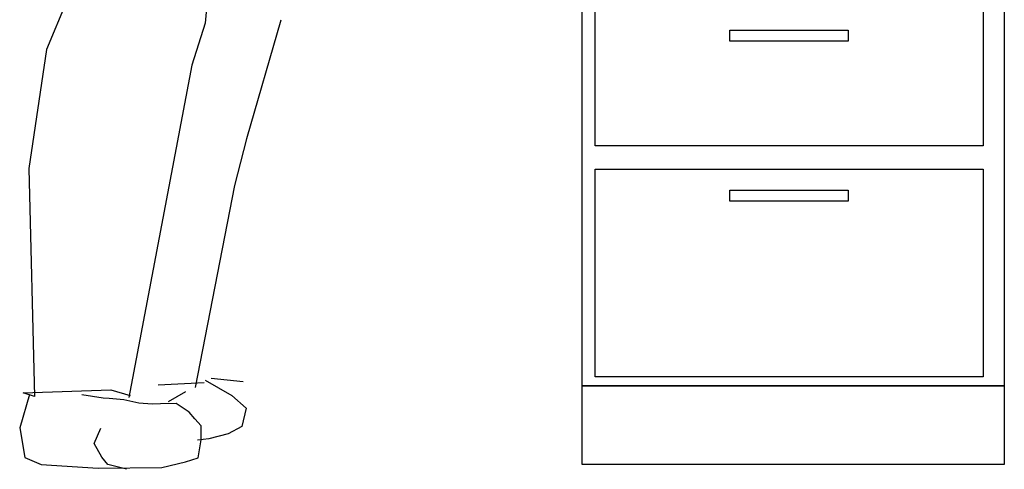
# Model space of a CAD drawing. Units: inches. Extents: x -36.2 to 11.1, y -0.2 to 59.8.
# Drawn here: x -34.4 to 9.4, y -0.2 to 19.8 of the extents above; entities that cross this region are included whole.
import ezdxf

# ---------------------------------------------------------------- set-up
doc = ezdxf.new("R2010")
doc.units = ezdxf.units.IN
doc.header["$MEASUREMENT"] = 0

# ---------------------------------------------------------------- blocks, each defined once
blk = doc.blocks.new('AVCAD-PEDIATRICIAN')
for p, q in [((-25.342, 28.801), (-26.193, 19.649)), ((-32.345, 20.643), (-33.246, 18.482)), ((-22.813, 19.783), (-24.35, 14.5)), ((-26.193, 19.649), (-26.775, 17.782)), ((-33.246, 18.482), (-34.039, 13.187)), ((-26.775, 17.782), (-29.587, 2.985)), ((-24.35, 14.5), (-24.875, 12.431)), ((-34.039, 13.187), (-33.786, 3.041)), ((-24.875, 12.431), (-26.637, 3.438)), ((-28.286, 3.551), (-26.224, 3.663)), ((-26.192, 3.762), (-24.994, 3.081)), ((-25.924, 3.85), (-24.5, 3.701)), ((-34.01, 3.12), (-34.445, 1.634)), ((-34.292, 3.192), (-30.389, 3.337)), ((-33.786, 3.041), (-34.292, 3.192)), ((-30.734, 2.957), (-31.68, 3.101)), ((-30.389, 3.337), (-29.521, 3.084)), ((-27.061, 3.245), (-27.837, 2.799)), ((-24.994, 3.081), (-24.359, 2.517)), ((-30.461, 2.943), (-30.734, 2.957)), ((-29.802, 2.886), (-30.461, 2.943)), ((-29.142, 2.742), (-29.802, 2.886)), ((-28.54, 2.699), (-29.142, 2.742)), ((-28.182, 2.714), (-28.54, 2.699)), ((-27.48, 2.728), (-28.182, 2.714)), ((-26.906, 2.341), (-27.48, 2.728)), ((-26.648, 2.04), (-26.906, 2.341)), ((-24.359, 2.517), (-24.547, 1.695)), ((-26.362, 1.725), (-26.648, 2.04)), ((-34.445, 1.634), (-34.216, 0.321)), ((-31.134, 0.941), (-30.83, 1.62)), ((-26.362, 1.109), (-26.362, 1.725)), ((-25.158, 1.366), (-26.028, 1.155)), ((-24.547, 1.695), (-25.158, 1.366)), ((-30.783, 0.332), (-31.134, 0.941)), ((-26.028, 1.155), (-26.521, 1.084)), ((-26.491, 0.309), (-26.362, 1.109)), ((-34.216, 0.321), (-33.485, 0.011)), ((-33.485, 0.011), (-30.946, -0.149)), ((-30.525, 0.004), (-30.783, 0.332)), ((-29.682, -0.206), (-30.525, 0.004)), ((-28.111, -0.126), (-27.059, 0.126)), ((-27.059, 0.126), (-26.491, 0.309)), ((-30.946, -0.149), (-28.111, -0.126))]:
    blk.add_line(p, q)
for points in [[(-9.397, 28.797), (9.397, 28.797), (9.397, 3.509), (-9.397, 3.509)], [(-8.822, 20.283), (8.449, 20.283), (8.449, 14.186), (-8.822, 14.186)], [(-2.82, 19.341), (2.446, 19.341), (2.446, 18.849), (-2.82, 18.849)], [(-8.822, 13.158), (8.449, 13.158), (8.449, 3.912), (-8.822, 3.912)], [(-2.82, 12.217), (2.446, 12.217), (2.446, 11.724), (-2.82, 11.724)], [(-9.397, 3.509), (9.397, 3.509), (9.397, 0), (-9.397, 0)]]:
    blk.add_lwpolyline(points, close=True)

msp = doc.modelspace()

# ---------------------------------------------------------------- block references
msp.add_blockref('AVCAD-PEDIATRICIAN', (0, 0))

doc.saveas('drawing.dxf')
